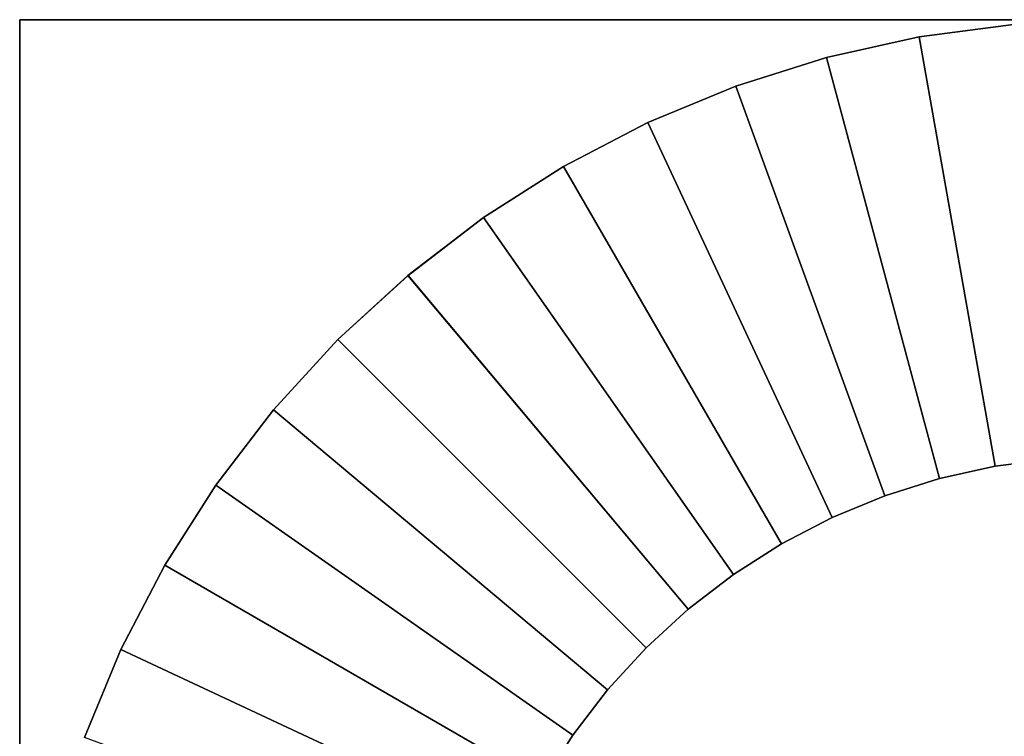
# Model space of a CAD drawing. Units: centimetres. Extents: x -1.5 to 31.5, y -12 to 6.
# Drawn here: x -1.5 to -1, y 5.7 to 6 of the extents above; entities that cross this region are included whole.
import ezdxf

# ---------------------------------------------------------------- set-up
doc = ezdxf.new("R2010")
doc.units = ezdxf.units.CM
doc.layers.get('0').update_dxf_attribs({"color": 93})

msp = doc.modelspace()

# ---------------------------------------------------------------- linework, layer by layer
at = {"color": 194}
for points, invisible_edges in [([(-1.5, 6, 0.19953), (31.3, 6, 0.19953), (31.33194, 5.99861, 0.19953)], 12), ([(-1.5, 6, 0.19953), (31.33194, 5.99861, 0.19953), (31.36111, 5.99445, 0.19953)], 13), ([(-1.5, 6, 0.19953), (31.36111, 5.99445, 0.19953), (31.3875, 5.9875, 0.19953)], 13), ([(-1.5, 6, 0.19953), (31.3875, 5.9875, 0.19953), (31.41111, 5.97778, 0.19953)], 13), ([(-1.5, 6, 0.19953), (31.41111, 5.97778, 0.19953), (31.43194, 5.96528, 0.19953)], 13), ([(-1.5, 6, 0.19953), (31.43194, 5.96528, 0.19953), (31.45, 5.95, 0.19953)], 13), ([(-1.5, 6, 0.19953), (31.45, 5.95, 0.19953), (31.46527, 5.93195, 0.19953)], 13), ([(-1.5, 6, 0.19953), (31.46527, 5.93195, 0.19953), (31.47777, 5.91111, 0.19953)], 13), ([(-1.5, 6, 0.19953), (31.47777, 5.91111, 0.19953), (31.4875, 5.8875, 0.19953)], 13), ([(-1.5, 6, 0.19953), (31.4875, 5.8875, 0.19953), (31.49444, 5.86111, 0.19953)], 13), ([(-1.5, 6, 0.19953), (31.49444, 5.86111, 0.19953), (31.49861, 5.83194, 0.19953)], 13), ([(-1.5, 6, 0.19953), (31.49861, 5.83194, 0.19953), (31.5, 5.8, 0.19953)], 13), ([(-1.5, -11.8, 0.19953), (-1.5, 6, 0.19953), (31.5, 5.8, 0.19953)], 14), ([(-1.3, -12, 0.39953), (31.3, 6, 0.39953), (-1.5, 6, 0.39953)], 13), ([(-1.33195, -11.99861, 0.39953), (-1.3, -12, 0.39953), (-1.5, 6, 0.39953)], 14), ([(-1.36111, -11.99444, 0.39953), (-1.33195, -11.99861, 0.39953), (-1.5, 6, 0.39953)], 14), ([(-1.3875, -11.9875, 0.39953), (-1.36111, -11.99444, 0.39953), (-1.5, 6, 0.39953)], 14), ([(-1.41111, -11.97778, 0.39953), (-1.3875, -11.9875, 0.39953), (-1.5, 6, 0.39953)], 14), ([(-1.43195, -11.96528, 0.39953), (-1.41111, -11.97778, 0.39953), (-1.5, 6, 0.39953)], 14), ([(-1.45, -11.95, 0.39953), (-1.43195, -11.96528, 0.39953), (-1.5, 6, 0.39953)], 14), ([(-1.46528, -11.93194, 0.39953), (-1.45, -11.95, 0.39953), (-1.5, 6, 0.39953)], 14), ([(-1.47778, -11.91111, 0.39953), (-1.46528, -11.93194, 0.39953), (-1.5, 6, 0.39953)], 14), ([(-1.4875, -11.8875, 0.39953), (-1.47778, -11.91111, 0.39953), (-1.5, 6, 0.39953)], 14), ([(-1.49445, -11.86111, 0.39953), (-1.4875, -11.8875, 0.39953), (-1.5, 6, 0.39953)], 14), ([(-1.49862, -11.83194, 0.39953), (-1.49445, -11.86111, 0.39953), (-1.5, 6, 0.39953)], 14), ([(-1.5, -11.8, 0.39953), (-1.49862, -11.83194, 0.39953), (-1.5, 6, 0.39953)], 2), ([(-1.5, 6, 0.39953), (31.3, 6, 0.39953), (31.3, 6, 0.19953)], 12), ([(31.3, 6, 0.19953), (-1.5, 6, 0.19953), (-1.5, 6, 0.39953)], 12), ([(-1.5, -11.8, 0.39953), (-1.5, 6, 0.39953), (-1.5, 6, 0.19953)], 12), ([(-1.5, 6, 0.19953), (-1.5, -11.8, 0.19953), (-1.5, -11.8, 0.39953)], 12), ([(-1.3, -12, 0.39953), (31.43194, -11.96528, 0.39953), (31.3, 6, 0.19953)], 13), ([(-1.3, -12, 0.39953), (31.3, 6, 0.19953), (31.46527, -11.93194, 0.39953)], 13), ([(-1.3, -12, 0.39953), (31.5, -11.8, 0.39953), (31.3, 6, 0.39953)], 15), ([(-1.02663, 5.79856, 70.4068), (-1.04407, 5.9978, 70.39954), (-1.08732, 5.9921, 70.39954)], 12), ([(-1.08731, 5.9921, 56.39954), (-1.08732, 5.9921, 70.39954), (-1.04407, 5.9978, 70.39954)], 12), ([(-1.04407, 5.9978, 70.39954), (-1.04407, 5.9978, 56.39954), (-1.08731, 5.9921, 56.39954)], 12), ([(-1.04407, 5.9978, 56.39954), (-1.04407, 5.9978, 42.39954), (-1.08731, 5.9921, 42.39954)], 12), ([(-1.08731, 5.9921, 42.39954), (-1.08731, 5.9921, 56.39954), (-1.04407, 5.9978, 56.39954)], 12), ([(-1.04407, 5.9978, 42.39954), (-1.04407, 5.9978, 28.39953), (-1.08731, 5.9921, 28.39953)], 12), ([(-1.08731, 5.9921, 28.39953), (-1.08731, 5.9921, 42.39954), (-1.04407, 5.9978, 42.39954)], 12), ([(-1.04407, 5.9978, 28.39953), (-1.04406, 5.9978, 14.39954), (-1.08731, 5.9921, 14.39954)], 12), ([(-1.08731, 5.9921, 14.39954), (-1.08731, 5.9921, 28.39953), (-1.04407, 5.9978, 28.39953)], 12), ([(-1.04406, 5.9978, 14.39954), (-1.04406, 5.9978, 0.39954), (-1.08731, 5.9921, 0.39954)], 12), ([(-1.08731, 5.9921, 0.39954), (-1.08731, 5.9921, 14.39954), (-1.04406, 5.9978, 14.39954)], 12), ([(-1.05257, 5.79514, 0.39954), (-1.08731, 5.9921, 0.39954), (-1.04406, 5.9978, 0.39954)], 12), ([(-1.04406, 5.9978, 0.39954), (-1.02662, 5.79856, 0.39954), (-1.05257, 5.79514, 0.39954)], 12), ([(-1.05257, 5.79514, 70.41649), (-1.08732, 5.9921, 70.39954), (-1.1299, 5.98266, 70.39954)], 12), ([(-1.08732, 5.9921, 70.39954), (-1.08731, 5.9921, 56.39954), (-1.1299, 5.98266, 56.39954)], 12), ([(-1.1299, 5.98266, 56.39954), (-1.1299, 5.98266, 70.39954), (-1.08732, 5.9921, 70.39954)], 12), ([(-1.08731, 5.9921, 56.39954), (-1.08731, 5.9921, 42.39954), (-1.1299, 5.98266, 42.39954)], 12), ([(-1.1299, 5.98266, 42.39954), (-1.1299, 5.98266, 56.39954), (-1.08731, 5.9921, 56.39954)], 12), ([(-1.08731, 5.9921, 42.39954), (-1.08731, 5.9921, 28.39953), (-1.1299, 5.98266, 28.39953)], 12), ([(-1.1299, 5.98266, 28.39953), (-1.1299, 5.98266, 42.39954), (-1.08731, 5.9921, 42.39954)], 12), ([(-1.08731, 5.9921, 28.39953), (-1.08731, 5.9921, 14.39954), (-1.1299, 5.98266, 14.39954)], 12), ([(-1.1299, 5.98266, 14.39954), (-1.1299, 5.98266, 28.39953), (-1.08731, 5.9921, 28.39953)], 12), ([(-1.12989, 5.98266, 0.39954), (-1.1299, 5.98266, 14.39954), (-1.08731, 5.9921, 14.39954)], 12), ([(-1.08731, 5.9921, 14.39954), (-1.08731, 5.9921, 0.39954), (-1.12989, 5.98266, 0.39954)], 12), ([(-1.07812, 5.78948, 0.39954), (-1.12989, 5.98266, 0.39954), (-1.08731, 5.9921, 0.39954)], 12), ([(-1.08732, 5.9921, 70.39954), (-1.05257, 5.79514, 70.41649), (-1.02663, 5.79856, 70.4068)], 12), ([(-1.08731, 5.9921, 0.39954), (-1.05257, 5.79514, 0.39954), (-1.07812, 5.78948, 0.39954)], 12), ([(-1.07812, 5.78948, 70.42667), (-1.1299, 5.98266, 70.39954), (-1.1715, 5.96954, 70.39954)], 12), ([(-1.1299, 5.98266, 70.39954), (-1.1299, 5.98266, 56.39954), (-1.1715, 5.96954, 56.39954)], 12), ([(-1.1715, 5.96954, 56.39954), (-1.1715, 5.96954, 70.39954), (-1.1299, 5.98266, 70.39954)], 12), ([(-1.1299, 5.98266, 56.39954), (-1.1299, 5.98266, 42.39954), (-1.1715, 5.96954, 42.39954)], 12), ([(-1.1715, 5.96954, 42.39954), (-1.1715, 5.96954, 56.39954), (-1.1299, 5.98266, 56.39954)], 12), ([(-1.1299, 5.98266, 42.39954), (-1.1299, 5.98266, 28.39953), (-1.1715, 5.96954, 28.39953)], 12), ([(-1.1715, 5.96954, 28.39953), (-1.1715, 5.96954, 42.39954), (-1.1299, 5.98266, 42.39954)], 12), ([(-1.17149, 5.96954, 14.39954), (-1.1715, 5.96954, 28.39953), (-1.1299, 5.98266, 28.39953)], 12), ([(-1.1299, 5.98266, 28.39953), (-1.1299, 5.98266, 14.39954), (-1.17149, 5.96954, 14.39954)], 12), ([(-1.1299, 5.98266, 14.39954), (-1.12989, 5.98266, 0.39954), (-1.17149, 5.96954, 0.39954)], 12), ([(-1.17149, 5.96954, 0.39954), (-1.17149, 5.96954, 14.39954), (-1.1299, 5.98266, 14.39954)], 12), ([(-1.10308, 5.78161, 0.39954), (-1.17149, 5.96954, 0.39954), (-1.12989, 5.98266, 0.39954)], 12), ([(-1.1299, 5.98266, 70.39954), (-1.07812, 5.78948, 70.42667), (-1.05257, 5.79514, 70.41649)], 12), ([(-1.12989, 5.98266, 0.39954), (-1.07812, 5.78948, 0.39954), (-1.10308, 5.78161, 0.39954)], 12), ([(-1.10308, 5.78161, 70.43757), (-1.1715, 5.96954, 70.39954), (-1.2118, 5.95284, 70.39954)], 12), ([(-1.1715, 5.96954, 70.39954), (-1.1715, 5.96954, 56.39954), (-1.2118, 5.95284, 56.39954)], 12), ([(-1.2118, 5.95284, 56.39954), (-1.2118, 5.95284, 70.39954), (-1.1715, 5.96954, 70.39954)], 12), ([(-1.1715, 5.96954, 56.39954), (-1.1715, 5.96954, 42.39954), (-1.2118, 5.95284, 42.39954)], 12), ([(-1.2118, 5.95284, 42.39954), (-1.2118, 5.95284, 56.39954), (-1.1715, 5.96954, 56.39954)], 12), ([(-1.21179, 5.95284, 28.39953), (-1.2118, 5.95284, 42.39954), (-1.1715, 5.96954, 42.39954)], 12), ([(-1.1715, 5.96954, 42.39954), (-1.1715, 5.96954, 28.39953), (-1.21179, 5.95284, 28.39953)], 12), ([(-1.1715, 5.96954, 28.39953), (-1.17149, 5.96954, 14.39954), (-1.21179, 5.95284, 14.39954)], 12), ([(-1.21179, 5.95284, 14.39954), (-1.21179, 5.95284, 28.39953), (-1.1715, 5.96954, 28.39953)], 12), ([(-1.17149, 5.96954, 14.39954), (-1.17149, 5.96954, 0.39954), (-1.21179, 5.95284, 0.39954)], 12), ([(-1.21179, 5.95284, 0.39954), (-1.21179, 5.95284, 14.39954), (-1.17149, 5.96954, 14.39954)], 12), ([(-1.12726, 5.77159, 0.39954), (-1.21179, 5.95284, 0.39954), (-1.17149, 5.96954, 0.39954)], 12), ([(-1.1715, 5.96954, 70.39954), (-1.10308, 5.78161, 70.43757), (-1.07812, 5.78948, 70.42667)], 12), ([(-1.17149, 5.96954, 0.39954), (-1.10308, 5.78161, 0.39954), (-1.12726, 5.77159, 0.39954)], 12), ([(-1.12726, 5.77159, 70.4495), (-1.2118, 5.95284, 70.39954), (-1.25049, 5.9327, 70.39954)], 12), ([(-1.2118, 5.95284, 70.39954), (-1.2118, 5.95284, 56.39954), (-1.25049, 5.9327, 56.39954)], 12), ([(-1.25049, 5.9327, 56.39954), (-1.25049, 5.9327, 70.39954), (-1.2118, 5.95284, 70.39954)], 12), ([(-1.25048, 5.9327, 42.39954), (-1.25049, 5.9327, 56.39954), (-1.2118, 5.95284, 56.39954)], 12), ([(-1.2118, 5.95284, 56.39954), (-1.2118, 5.95284, 42.39954), (-1.25048, 5.9327, 42.39954)], 12), ([(-1.2118, 5.95284, 42.39954), (-1.21179, 5.95284, 28.39953), (-1.25048, 5.9327, 28.39953)], 12), ([(-1.25048, 5.9327, 28.39953), (-1.25048, 5.9327, 42.39954), (-1.2118, 5.95284, 42.39954)], 12), ([(-1.21179, 5.95284, 28.39953), (-1.21179, 5.95284, 14.39954), (-1.25048, 5.9327, 14.39954)], 12), ([(-1.25048, 5.9327, 14.39954), (-1.25048, 5.9327, 28.39953), (-1.21179, 5.95284, 28.39953)], 12), ([(-1.21179, 5.95284, 14.39954), (-1.21179, 5.95284, 0.39954), (-1.25048, 5.9327, 0.39954)], 12), ([(-1.25048, 5.9327, 0.39954), (-1.25048, 5.9327, 14.39954), (-1.21179, 5.95284, 14.39954)], 12), ([(-1.15047, 5.7595, 0.39954), (-1.25048, 5.9327, 0.39954), (-1.21179, 5.95284, 0.39954)], 12), ([(-1.2118, 5.95284, 70.39954), (-1.12726, 5.77159, 70.4495), (-1.10308, 5.78161, 70.43757)], 12), ([(-1.21179, 5.95284, 0.39954), (-1.12726, 5.77159, 0.39954), (-1.15047, 5.7595, 0.39954)], 12), ([(-1.15048, 5.7595, 70.4628), (-1.25049, 5.9327, 70.39954), (-1.28727, 5.90926, 70.40461)], 12), ([(-1.25049, 5.9327, 70.39954), (-1.25049, 5.9327, 56.39954), (-1.28727, 5.90926, 56.39954)], 12), ([(-1.28727, 5.90926, 56.39954), (-1.28727, 5.90926, 70.40461), (-1.25049, 5.9327, 70.39954)], 12), ([(-1.25049, 5.9327, 56.39954), (-1.25048, 5.9327, 42.39954), (-1.28727, 5.90926, 42.39954)], 12), ([(-1.28727, 5.90926, 42.39954), (-1.28727, 5.90926, 56.39954), (-1.25049, 5.9327, 56.39954)], 12), ([(-1.25048, 5.9327, 42.39954), (-1.25048, 5.9327, 28.39953), (-1.28727, 5.90926, 28.39953)], 12), ([(-1.28727, 5.90926, 28.39953), (-1.28727, 5.90926, 42.39954), (-1.25048, 5.9327, 42.39954)], 12), ([(-1.25048, 5.9327, 28.39953), (-1.25048, 5.9327, 14.39954), (-1.28727, 5.90926, 14.39954)], 12), ([(-1.28727, 5.90926, 14.39954), (-1.28727, 5.90926, 28.39953), (-1.25048, 5.9327, 28.39953)], 12), ([(-1.25048, 5.9327, 14.39954), (-1.25048, 5.9327, 0.39954), (-1.28727, 5.90926, 0.39954)], 12), ([(-1.28727, 5.90926, 0.39954), (-1.28727, 5.90926, 14.39954), (-1.25048, 5.9327, 14.39954)], 12), ([(-1.17254, 5.74544, 0.39954), (-1.28727, 5.90926, 0.39954), (-1.25048, 5.9327, 0.39954)], 12), ([(-1.25049, 5.9327, 70.39954), (-1.15048, 5.7595, 70.4628), (-1.12726, 5.77159, 70.4495)], 12), ([(-1.25048, 5.9327, 0.39954), (-1.15047, 5.7595, 0.39954), (-1.17254, 5.74544, 0.39954)], 12), ([(-1.17255, 5.74544, 70.47786), (-1.28727, 5.90926, 70.40461), (-1.32188, 5.88271, 70.4175)], 12), ([(-1.28727, 5.90926, 70.40461), (-1.28727, 5.90926, 56.39954), (-1.32188, 5.88271, 56.39954)], 12), ([(-1.32188, 5.88271, 56.39954), (-1.32188, 5.88271, 70.4175), (-1.28727, 5.90926, 70.40461)], 12), ([(-1.28727, 5.90926, 56.39954), (-1.28727, 5.90926, 42.39954), (-1.32188, 5.88271, 42.39954)], 12), ([(-1.32188, 5.88271, 42.39954), (-1.32188, 5.88271, 56.39954), (-1.28727, 5.90926, 56.39954)], 12), ([(-1.32187, 5.88271, 28.39953), (-1.32188, 5.88271, 42.39954), (-1.28727, 5.90926, 42.39954)], 12), ([(-1.28727, 5.90926, 42.39954), (-1.28727, 5.90926, 28.39953), (-1.32187, 5.88271, 28.39953)], 12), ([(-1.28727, 5.90926, 28.39953), (-1.28727, 5.90926, 14.39954), (-1.32187, 5.88271, 14.39954)], 12), ([(-1.32187, 5.88271, 14.39954), (-1.32187, 5.88271, 28.39953), (-1.28727, 5.90926, 28.39953)], 12), ([(-1.28727, 5.90926, 14.39954), (-1.28727, 5.90926, 0.39954), (-1.32187, 5.88271, 0.39954)], 12), ([(-1.32187, 5.88271, 0.39954), (-1.32187, 5.88271, 14.39954), (-1.28727, 5.90926, 14.39954)], 12), ([(-1.1933, 5.72951, 0.39954), (-1.32187, 5.88271, 0.39954), (-1.28727, 5.90926, 0.39954)], 12), ([(-1.28727, 5.90926, 70.40461), (-1.17255, 5.74544, 70.47786), (-1.15048, 5.7595, 70.4628)], 12), ([(-1.28727, 5.90926, 0.39954), (-1.17254, 5.74544, 0.39954), (-1.1933, 5.72951, 0.39954)], 12), ([(-1.19331, 5.72951, 70.49511), (-1.32188, 5.88271, 70.4175), (-1.35404, 5.85324, 70.43056)], 12), ([(-1.35403, 5.85324, 56.39954), (-1.35404, 5.85324, 70.43056), (-1.32188, 5.88271, 70.4175)], 12), ([(-1.32188, 5.88271, 70.4175), (-1.32188, 5.88271, 56.39954), (-1.35403, 5.85324, 56.39954)], 12), ([(-1.32188, 5.88271, 56.39954), (-1.32188, 5.88271, 42.39954), (-1.35403, 5.85324, 42.39954)], 12), ([(-1.35403, 5.85324, 42.39954), (-1.35403, 5.85324, 56.39954), (-1.32188, 5.88271, 56.39954)], 12), ([(-1.32188, 5.88271, 42.39954), (-1.32187, 5.88271, 28.39953), (-1.35403, 5.85324, 28.39953)], 12), ([(-1.35403, 5.85324, 28.39953), (-1.35403, 5.85324, 42.39954), (-1.32188, 5.88271, 42.39954)], 12), ([(-1.32187, 5.88271, 28.39953), (-1.32187, 5.88271, 14.39954), (-1.35403, 5.85324, 14.39954)], 12), ([(-1.35403, 5.85324, 14.39954), (-1.35403, 5.85324, 28.39953), (-1.32187, 5.88271, 28.39953)], 12), ([(-1.32187, 5.88271, 14.39954), (-1.32187, 5.88271, 0.39954), (-1.35403, 5.85324, 0.39954)], 12), ([(-1.35403, 5.85324, 0.39954), (-1.35403, 5.85324, 14.39954), (-1.32187, 5.88271, 14.39954)], 12), ([(-1.2126, 5.71182, 0.39954), (-1.35403, 5.85324, 0.39954), (-1.32187, 5.88271, 0.39954)], 12), ([(-1.32188, 5.88271, 70.4175), (-1.19331, 5.72951, 70.49511), (-1.17255, 5.74544, 70.47786)], 12), ([(-1.32187, 5.88271, 0.39954), (-1.1933, 5.72951, 0.39954), (-1.2126, 5.71182, 0.39954)], 12), ([(-1.21261, 5.71182, 70.51501), (-1.35404, 5.85324, 70.43056), (-1.3835, 5.82107, 70.44415)], 12), ([(-1.35404, 5.85324, 70.43056), (-1.35403, 5.85324, 56.39954), (-1.3835, 5.82107, 56.39954)], 12), ([(-1.3835, 5.82107, 56.39954), (-1.3835, 5.82107, 70.44415), (-1.35404, 5.85324, 70.43056)], 12), ([(-1.35403, 5.85324, 56.39954), (-1.35403, 5.85324, 42.39954), (-1.3835, 5.82107, 42.39954)], 12), ([(-1.3835, 5.82107, 42.39954), (-1.3835, 5.82107, 56.39954), (-1.35403, 5.85324, 56.39954)], 12), ([(-1.35403, 5.85324, 42.39954), (-1.35403, 5.85324, 28.39953), (-1.3835, 5.82107, 28.39953)], 12), ([(-1.3835, 5.82107, 28.39953), (-1.3835, 5.82107, 42.39954), (-1.35403, 5.85324, 42.39954)], 12), ([(-1.35403, 5.85324, 28.39953), (-1.35403, 5.85324, 14.39954), (-1.3835, 5.82107, 14.39954)], 12), ([(-1.3835, 5.82107, 14.39954), (-1.3835, 5.82107, 28.39953), (-1.35403, 5.85324, 28.39953)], 12), ([(-1.35403, 5.85324, 14.39954), (-1.35403, 5.85324, 0.39954), (-1.3835, 5.82107, 0.39954)], 12), ([(-1.3835, 5.82107, 0.39954), (-1.3835, 5.82107, 14.39954), (-1.35403, 5.85324, 14.39954)], 12), ([(-1.23028, 5.69253, 0.39954), (-1.3835, 5.82107, 0.39954), (-1.35403, 5.85324, 0.39954)], 12), ([(-1.35404, 5.85324, 70.43056), (-1.21261, 5.71182, 70.51501), (-1.19331, 5.72951, 70.49511)], 12), ([(-1.35403, 5.85324, 0.39954), (-1.2126, 5.71182, 0.39954), (-1.23028, 5.69253, 0.39954)], 12), ([(-1.23029, 5.69253, 70.53805), (-1.3835, 5.82107, 70.44415), (-1.41005, 5.78647, 70.46236)], 12), ([(-1.3835, 5.82107, 70.44415), (-1.3835, 5.82107, 56.39954), (-1.41005, 5.78647, 56.39954)], 12), ([(-1.41005, 5.78647, 56.39954), (-1.41005, 5.78647, 70.46236), (-1.3835, 5.82107, 70.44415)], 12), ([(-1.3835, 5.82107, 56.39954), (-1.3835, 5.82107, 42.39954), (-1.41005, 5.78647, 42.39954)], 12), ([(-1.41005, 5.78647, 42.39954), (-1.41005, 5.78647, 56.39954), (-1.3835, 5.82107, 56.39954)], 12), ([(-1.3835, 5.82107, 42.39954), (-1.3835, 5.82107, 28.39953), (-1.41005, 5.78647, 28.39953)], 12), ([(-1.41005, 5.78647, 28.39953), (-1.41005, 5.78647, 42.39954), (-1.3835, 5.82107, 42.39954)], 12), ([(-1.3835, 5.82107, 28.39953), (-1.3835, 5.82107, 14.39954), (-1.41005, 5.78647, 14.39954)], 12), ([(-1.41005, 5.78647, 14.39954), (-1.41005, 5.78647, 28.39953), (-1.3835, 5.82107, 28.39953)], 12), ([(-1.3835, 5.82107, 14.39954), (-1.3835, 5.82107, 0.39954), (-1.41005, 5.78647, 0.39954)], 12), ([(-1.41005, 5.78647, 0.39954), (-1.41005, 5.78647, 14.39954), (-1.3835, 5.82107, 14.39954)], 12), ([(-1.24621, 5.67176, 0.39954), (-1.41005, 5.78647, 0.39954), (-1.3835, 5.82107, 0.39954)], 12), ([(-1.3835, 5.82107, 70.44415), (-1.23029, 5.69253, 70.53805), (-1.21261, 5.71182, 70.51501)], 12), ([(-1.3835, 5.82107, 0.39954), (-1.23028, 5.69253, 0.39954), (-1.24621, 5.67176, 0.39954)], 12), ([(-1.5, -11.8, 0.19953), (31.5, 5.8, 0.19953), (31.3, -12, 0.19953)], 15), ([(-1.05257, 5.79514, 0.39954), (-1.05257, 5.79514, 14.39954), (-1.07812, 5.78948, 14.39954)], 12), ([(-1.07812, 5.78948, 14.39954), (-1.07812, 5.78948, 0.39954), (-1.05257, 5.79514, 0.39954)], 12), ([(-1.05257, 5.79514, 14.39954), (-1.05257, 5.79514, 28.39954), (-1.07812, 5.78948, 28.39954)], 12), ([(-1.07812, 5.78948, 28.39954), (-1.07812, 5.78948, 14.39954), (-1.05257, 5.79514, 14.39954)], 12), ([(-1.05257, 5.79514, 28.39954), (-1.05257, 5.79514, 42.39954), (-1.07812, 5.78948, 42.39954)], 12), ([(-1.07812, 5.78948, 42.39954), (-1.07812, 5.78948, 28.39954), (-1.05257, 5.79514, 28.39954)], 12), ([(-1.05257, 5.79514, 42.39954), (-1.05257, 5.79514, 56.39954), (-1.07812, 5.78948, 56.39954)], 12), ([(-1.07812, 5.78948, 56.39954), (-1.07812, 5.78948, 42.39954), (-1.05257, 5.79514, 42.39954)], 12), ([(-1.05257, 5.79514, 56.39954), (-1.05257, 5.79514, 70.41649), (-1.07812, 5.78948, 70.42667)], 12), ([(-1.07812, 5.78948, 70.42667), (-1.07812, 5.78948, 56.39954), (-1.05257, 5.79514, 56.39954)], 12), ([(-1.02662, 5.79856, 0.39954), (-1.02662, 5.79856, 14.39954), (-1.05257, 5.79514, 14.39954)], 12), ([(-1.05257, 5.79514, 14.39954), (-1.05257, 5.79514, 0.39954), (-1.02662, 5.79856, 0.39954)], 12), ([(-1.02662, 5.79856, 14.39954), (-1.02662, 5.79856, 28.39954), (-1.05257, 5.79514, 28.39954)], 12), ([(-1.05257, 5.79514, 28.39954), (-1.05257, 5.79514, 14.39954), (-1.02662, 5.79856, 14.39954)], 12), ([(-1.02662, 5.79856, 28.39954), (-1.02662, 5.79856, 42.39954), (-1.05257, 5.79514, 42.39954)], 12), ([(-1.05257, 5.79514, 42.39954), (-1.05257, 5.79514, 28.39954), (-1.02662, 5.79856, 28.39954)], 12), ([(-1.02662, 5.79856, 42.39954), (-1.02662, 5.79856, 56.39954), (-1.05257, 5.79514, 56.39954)], 12), ([(-1.05257, 5.79514, 56.39954), (-1.05257, 5.79514, 42.39954), (-1.02662, 5.79856, 42.39954)], 12), ([(-1.02662, 5.79856, 56.39954), (-1.02663, 5.79856, 70.4068), (-1.05257, 5.79514, 70.41649)], 12), ([(-1.05257, 5.79514, 70.41649), (-1.05257, 5.79514, 56.39954), (-1.02662, 5.79856, 56.39954)], 12), ([(-1.24622, 5.67176, 70.56477), (-1.41005, 5.78647, 70.46236), (-1.43349, 5.74968, 70.49107)], 12), ([(-1.41005, 5.78647, 70.46236), (-1.41005, 5.78647, 56.39954), (-1.43349, 5.74968, 56.39954)], 12), ([(-1.43349, 5.74968, 56.39954), (-1.43349, 5.74968, 70.49107), (-1.41005, 5.78647, 70.46236)], 12), ([(-1.41005, 5.78647, 56.39954), (-1.41005, 5.78647, 42.39954), (-1.43349, 5.74968, 42.39954)], 12), ([(-1.43349, 5.74968, 42.39954), (-1.43349, 5.74968, 56.39954), (-1.41005, 5.78647, 56.39954)], 12), ([(-1.43348, 5.74968, 28.39953), (-1.43349, 5.74968, 42.39954), (-1.41005, 5.78647, 42.39954)], 12), ([(-1.41005, 5.78647, 42.39954), (-1.41005, 5.78647, 28.39953), (-1.43348, 5.74968, 28.39953)], 12), ([(-1.41005, 5.78647, 28.39953), (-1.41005, 5.78647, 14.39954), (-1.43348, 5.74968, 14.39954)], 12), ([(-1.43348, 5.74968, 14.39954), (-1.43348, 5.74968, 28.39953), (-1.41005, 5.78647, 28.39953)], 12), ([(-1.41005, 5.78647, 14.39954), (-1.41005, 5.78647, 0.39954), (-1.43348, 5.74968, 0.39954)], 12), ([(-1.43348, 5.74968, 0.39954), (-1.43348, 5.74968, 14.39954), (-1.41005, 5.78647, 14.39954)], 12), ([(-1.26027, 5.64969, 0.39954), (-1.43348, 5.74968, 0.39954), (-1.41005, 5.78647, 0.39954)], 12), ([(-1.41005, 5.78647, 70.46236), (-1.24622, 5.67176, 70.56477), (-1.23029, 5.69253, 70.53805)], 12), ([(-1.41005, 5.78647, 0.39954), (-1.24621, 5.67176, 0.39954), (-1.26027, 5.64969, 0.39954)], 12), ([(-1.07812, 5.78948, 0.39954), (-1.07812, 5.78948, 14.39954), (-1.10308, 5.78161, 14.39954)], 12), ([(-1.10308, 5.78161, 14.39954), (-1.10308, 5.78161, 0.39954), (-1.07812, 5.78948, 0.39954)], 12), ([(-1.07812, 5.78948, 14.39954), (-1.07812, 5.78948, 28.39954), (-1.10308, 5.78161, 28.39954)], 12), ([(-1.10308, 5.78161, 28.39954), (-1.10308, 5.78161, 14.39954), (-1.07812, 5.78948, 14.39954)], 12), ([(-1.07812, 5.78948, 28.39954), (-1.07812, 5.78948, 42.39954), (-1.10308, 5.78161, 42.39954)], 12), ([(-1.10308, 5.78161, 42.39954), (-1.10308, 5.78161, 28.39954), (-1.07812, 5.78948, 28.39954)], 12), ([(-1.07812, 5.78948, 42.39954), (-1.07812, 5.78948, 56.39954), (-1.10308, 5.78161, 56.39954)], 12), ([(-1.10308, 5.78161, 56.39954), (-1.10308, 5.78161, 42.39954), (-1.07812, 5.78948, 42.39954)], 12), ([(-1.07812, 5.78948, 56.39954), (-1.07812, 5.78948, 70.42667), (-1.10308, 5.78161, 70.43757)], 12), ([(-1.10308, 5.78161, 70.43757), (-1.10308, 5.78161, 56.39954), (-1.07812, 5.78948, 56.39954)], 12), ([(-1.10308, 5.78161, 0.39954), (-1.10308, 5.78161, 14.39954), (-1.12726, 5.77159, 14.39954)], 12), ([(-1.12726, 5.77159, 14.39954), (-1.12726, 5.77159, 0.39954), (-1.10308, 5.78161, 0.39954)], 12), ([(-1.10308, 5.78161, 14.39954), (-1.10308, 5.78161, 28.39954), (-1.12726, 5.77159, 28.39954)], 12), ([(-1.12726, 5.77159, 28.39954), (-1.12726, 5.77159, 14.39954), (-1.10308, 5.78161, 14.39954)], 12), ([(-1.10308, 5.78161, 28.39954), (-1.10308, 5.78161, 42.39954), (-1.12726, 5.77159, 42.39954)], 12), ([(-1.12726, 5.77159, 42.39954), (-1.12726, 5.77159, 28.39954), (-1.10308, 5.78161, 28.39954)], 12), ([(-1.10308, 5.78161, 42.39954), (-1.10308, 5.78161, 56.39954), (-1.12726, 5.77159, 56.39954)], 12), ([(-1.12726, 5.77159, 56.39954), (-1.12726, 5.77159, 42.39954), (-1.10308, 5.78161, 42.39954)], 12), ([(-1.10308, 5.78161, 56.39954), (-1.10308, 5.78161, 70.43757), (-1.12726, 5.77159, 70.4495)], 12), ([(-1.12726, 5.77159, 70.4495), (-1.12726, 5.77159, 56.39954), (-1.10308, 5.78161, 56.39954)], 12), ([(-1.12726, 5.77159, 42.39954), (-1.12726, 5.77159, 56.39954), (-1.15048, 5.7595, 56.39954)], 12), ([(-1.15048, 5.7595, 56.39954), (-1.15047, 5.7595, 42.39954), (-1.12726, 5.77159, 42.39954)], 12), ([(-1.12726, 5.77159, 56.39954), (-1.12726, 5.77159, 70.4495), (-1.15048, 5.7595, 70.4628)], 12), ([(-1.15048, 5.7595, 70.4628), (-1.15048, 5.7595, 56.39954), (-1.12726, 5.77159, 56.39954)], 12), ([(-1.12726, 5.77159, 0.39954), (-1.12726, 5.77159, 14.39954), (-1.15047, 5.7595, 14.39954)], 12), ([(-1.15047, 5.7595, 14.39954), (-1.15047, 5.7595, 0.39954), (-1.12726, 5.77159, 0.39954)], 12), ([(-1.12726, 5.77159, 14.39954), (-1.12726, 5.77159, 28.39954), (-1.15047, 5.7595, 28.39954)], 12), ([(-1.15047, 5.7595, 28.39954), (-1.15047, 5.7595, 14.39954), (-1.12726, 5.77159, 14.39954)], 12), ([(-1.12726, 5.77159, 28.39954), (-1.12726, 5.77159, 42.39954), (-1.15047, 5.7595, 42.39954)], 12), ([(-1.15047, 5.7595, 42.39954), (-1.15047, 5.7595, 28.39954), (-1.12726, 5.77159, 28.39954)], 12), ([(-1.15047, 5.7595, 28.39954), (-1.15047, 5.7595, 42.39954), (-1.17255, 5.74544, 42.39954)], 12), ([(-1.17255, 5.74544, 42.39954), (-1.17254, 5.74544, 28.39954), (-1.15047, 5.7595, 28.39954)], 12), ([(-1.15047, 5.7595, 42.39954), (-1.15048, 5.7595, 56.39954), (-1.17255, 5.74544, 56.39954)], 12), ([(-1.17255, 5.74544, 56.39954), (-1.17255, 5.74544, 42.39954), (-1.15047, 5.7595, 42.39954)], 12), ([(-1.15048, 5.7595, 56.39954), (-1.15048, 5.7595, 70.4628), (-1.17255, 5.74544, 70.47786)], 12), ([(-1.17255, 5.74544, 70.47786), (-1.17255, 5.74544, 56.39954), (-1.15048, 5.7595, 56.39954)], 12), ([(-1.15047, 5.7595, 0.39954), (-1.15047, 5.7595, 14.39954), (-1.17254, 5.74544, 14.39954)], 12), ([(-1.17254, 5.74544, 14.39954), (-1.17254, 5.74544, 0.39954), (-1.15047, 5.7595, 0.39954)], 12), ([(-1.15047, 5.7595, 14.39954), (-1.15047, 5.7595, 28.39954), (-1.17254, 5.74544, 28.39954)], 12), ([(-1.17254, 5.74544, 28.39954), (-1.17254, 5.74544, 14.39954), (-1.15047, 5.7595, 14.39954)], 12), ([(-1.26028, 5.64969, 70.59568), (-1.43349, 5.74968, 70.49107), (-1.45363, 5.71098, 70.52707)], 12), ([(-1.43349, 5.74968, 70.49107), (-1.43349, 5.74968, 56.39954), (-1.45363, 5.71098, 56.39954)], 12), ([(-1.45363, 5.71098, 56.39954), (-1.45363, 5.71098, 70.52707), (-1.43349, 5.74968, 70.49107)], 12), ([(-1.45362, 5.71098, 42.39954), (-1.45363, 5.71098, 56.39954), (-1.43349, 5.74968, 56.39954)], 12), ([(-1.43349, 5.74968, 56.39954), (-1.43349, 5.74968, 42.39954), (-1.45362, 5.71098, 42.39954)], 12), ([(-1.43349, 5.74968, 42.39954), (-1.43348, 5.74968, 28.39953), (-1.45362, 5.71098, 28.39953)], 12), ([(-1.45362, 5.71098, 28.39953), (-1.45362, 5.71098, 42.39954), (-1.43349, 5.74968, 42.39954)], 12), ([(-1.43348, 5.74968, 28.39953), (-1.43348, 5.74968, 14.39954), (-1.45362, 5.71098, 14.39954)], 12), ([(-1.45362, 5.71098, 14.39954), (-1.45362, 5.71098, 28.39953), (-1.43348, 5.74968, 28.39953)], 12), ([(-1.43348, 5.74968, 14.39954), (-1.43348, 5.74968, 0.39954), (-1.45362, 5.71098, 0.39954)], 12), ([(-1.45362, 5.71098, 0.39954), (-1.45362, 5.71098, 14.39954), (-1.43348, 5.74968, 14.39954)], 12), ([(-1.27235, 5.62647, 0.39954), (-1.45362, 5.71098, 0.39954), (-1.43348, 5.74968, 0.39954)], 12), ([(-1.43349, 5.74968, 70.49107), (-1.26028, 5.64969, 70.59568), (-1.24622, 5.67176, 70.56477)], 12), ([(-1.43348, 5.74968, 0.39954), (-1.26027, 5.64969, 0.39954), (-1.27235, 5.62647, 0.39954)], 12), ([(-1.17254, 5.74544, 0.39954), (-1.17254, 5.74544, 14.39954), (-1.19331, 5.72951, 14.39954)], 12), ([(-1.19331, 5.72951, 14.39954), (-1.1933, 5.72951, 0.39954), (-1.17254, 5.74544, 0.39954)], 12), ([(-1.17254, 5.74544, 14.39954), (-1.17254, 5.74544, 28.39954), (-1.19331, 5.72951, 28.39954)], 12), ([(-1.19331, 5.72951, 28.39954), (-1.19331, 5.72951, 14.39954), (-1.17254, 5.74544, 14.39954)], 12), ([(-1.17254, 5.74544, 28.39954), (-1.17255, 5.74544, 42.39954), (-1.19331, 5.72951, 42.39954)], 12), ([(-1.19331, 5.72951, 42.39954), (-1.19331, 5.72951, 28.39954), (-1.17254, 5.74544, 28.39954)], 12), ([(-1.17255, 5.74544, 42.39954), (-1.17255, 5.74544, 56.39954), (-1.19331, 5.72951, 56.39954)], 12), ([(-1.19331, 5.72951, 56.39954), (-1.19331, 5.72951, 42.39954), (-1.17255, 5.74544, 42.39954)], 12), ([(-1.17255, 5.74544, 56.39954), (-1.17255, 5.74544, 70.47786), (-1.19331, 5.72951, 70.49511)], 12), ([(-1.19331, 5.72951, 70.49511), (-1.19331, 5.72951, 56.39954), (-1.17255, 5.74544, 56.39954)], 12), ([(-1.19331, 5.72951, 56.39954), (-1.19331, 5.72951, 70.49511), (-1.21261, 5.71182, 70.51501)], 12), ([(-1.21261, 5.71182, 70.51501), (-1.2126, 5.71182, 56.39954), (-1.19331, 5.72951, 56.39954)], 12), ([(-1.1933, 5.72951, 0.39954), (-1.19331, 5.72951, 14.39954), (-1.2126, 5.71182, 14.39954)], 12), ([(-1.2126, 5.71182, 14.39954), (-1.2126, 5.71182, 0.39954), (-1.1933, 5.72951, 0.39954)], 12), ([(-1.19331, 5.72951, 14.39954), (-1.19331, 5.72951, 28.39954), (-1.2126, 5.71182, 28.39954)], 12), ([(-1.2126, 5.71182, 28.39954), (-1.2126, 5.71182, 14.39954), (-1.19331, 5.72951, 14.39954)], 12), ([(-1.19331, 5.72951, 28.39954), (-1.19331, 5.72951, 42.39954), (-1.2126, 5.71182, 42.39954)], 12), ([(-1.2126, 5.71182, 42.39954), (-1.2126, 5.71182, 28.39954), (-1.19331, 5.72951, 28.39954)], 12), ([(-1.19331, 5.72951, 42.39954), (-1.19331, 5.72951, 56.39954), (-1.2126, 5.71182, 56.39954)], 12), ([(-1.2126, 5.71182, 56.39954), (-1.2126, 5.71182, 42.39954), (-1.19331, 5.72951, 42.39954)], 12), ([(-1.27236, 5.62647, 70.63136), (-1.45363, 5.71098, 70.52707), (-1.47032, 5.67068, 70.5727)], 12), ([(-1.45363, 5.71098, 70.52707), (-1.45363, 5.71098, 56.39954), (-1.47032, 5.67068, 56.39954)], 12), ([(-1.47032, 5.67068, 56.39954), (-1.47032, 5.67068, 70.5727), (-1.45363, 5.71098, 70.52707)], 12), ([(-1.47031, 5.67068, 42.39954), (-1.47032, 5.67068, 56.39954), (-1.45363, 5.71098, 56.39954)], 12), ([(-1.45363, 5.71098, 56.39954), (-1.45362, 5.71098, 42.39954), (-1.47031, 5.67068, 42.39954)], 12), ([(-1.45362, 5.71098, 42.39954), (-1.45362, 5.71098, 28.39953), (-1.47031, 5.67068, 28.39953)], 12), ([(-1.47031, 5.67068, 28.39953), (-1.47031, 5.67068, 42.39954), (-1.45362, 5.71098, 42.39954)], 12), ([(-1.45362, 5.71098, 28.39953), (-1.45362, 5.71098, 14.39954), (-1.47031, 5.67068, 14.39954)], 12), ([(-1.47031, 5.67068, 14.39954), (-1.47031, 5.67068, 28.39953), (-1.45362, 5.71098, 28.39953)], 12), ([(-1.45362, 5.71098, 14.39954), (-1.45362, 5.71098, 0.39954), (-1.47031, 5.67068, 0.39954)], 12), ([(-1.47031, 5.67068, 0.39954), (-1.47031, 5.67068, 14.39954), (-1.45362, 5.71098, 14.39954)], 12), ([(-1.28237, 5.60229, 0.39954), (-1.47031, 5.67068, 0.39954), (-1.45362, 5.71098, 0.39954)], 12), ([(-1.45363, 5.71098, 70.52707), (-1.27236, 5.62647, 70.63136), (-1.26028, 5.64969, 70.59568)], 12), ([(-1.45362, 5.71098, 0.39954), (-1.27235, 5.62647, 0.39954), (-1.28237, 5.60229, 0.39954)], 12), ([(-1.2126, 5.71182, 56.39954), (-1.21261, 5.71182, 70.51501), (-1.23029, 5.69253, 70.53805)], 12), ([(-1.23029, 5.69253, 70.53805), (-1.23028, 5.69253, 56.39954), (-1.2126, 5.71182, 56.39954)], 12), ([(-1.2126, 5.71182, 0.39954), (-1.2126, 5.71182, 14.39954), (-1.23028, 5.69253, 14.39954)], 12), ([(-1.23028, 5.69253, 14.39954), (-1.23028, 5.69253, 0.39954), (-1.2126, 5.71182, 0.39954)], 12), ([(-1.2126, 5.71182, 14.39954), (-1.2126, 5.71182, 28.39954), (-1.23028, 5.69253, 28.39954)], 12), ([(-1.23028, 5.69253, 28.39954), (-1.23028, 5.69253, 14.39954), (-1.2126, 5.71182, 14.39954)], 12), ([(-1.2126, 5.71182, 28.39954), (-1.2126, 5.71182, 42.39954), (-1.23028, 5.69253, 42.39954)], 12), ([(-1.23028, 5.69253, 42.39954), (-1.23028, 5.69253, 28.39954), (-1.2126, 5.71182, 28.39954)], 12), ([(-1.2126, 5.71182, 42.39954), (-1.2126, 5.71182, 56.39954), (-1.23028, 5.69253, 56.39954)], 12), ([(-1.23028, 5.69253, 56.39954), (-1.23028, 5.69253, 42.39954), (-1.2126, 5.71182, 42.39954)], 12), ([(-1.23028, 5.69253, 42.39954), (-1.23028, 5.69253, 56.39954), (-1.24622, 5.67176, 56.39954)], 12), ([(-1.24622, 5.67176, 56.39954), (-1.24621, 5.67176, 42.39954), (-1.23028, 5.69253, 42.39954)], 12), ([(-1.23028, 5.69253, 56.39954), (-1.23029, 5.69253, 70.53805), (-1.24622, 5.67176, 70.56477)], 12), ([(-1.24622, 5.67176, 70.56477), (-1.24622, 5.67176, 56.39954), (-1.23028, 5.69253, 56.39954)], 12), ([(-1.23028, 5.69253, 0.39954), (-1.23028, 5.69253, 14.39954), (-1.24621, 5.67176, 14.39954)], 12), ([(-1.24621, 5.67176, 14.39954), (-1.24621, 5.67176, 0.39954), (-1.23028, 5.69253, 0.39954)], 12), ([(-1.23028, 5.69253, 14.39954), (-1.23028, 5.69253, 28.39954), (-1.24621, 5.67176, 28.39954)], 12), ([(-1.24621, 5.67176, 28.39954), (-1.24621, 5.67176, 14.39954), (-1.23028, 5.69253, 14.39954)], 12), ([(-1.23028, 5.69253, 28.39954), (-1.23028, 5.69253, 42.39954), (-1.24621, 5.67176, 42.39954)], 12), ([(-1.24621, 5.67176, 42.39954), (-1.24621, 5.67176, 28.39954), (-1.23028, 5.69253, 28.39954)], 12), ([(-1.24621, 5.67176, 42.39954), (-1.24622, 5.67176, 56.39954), (-1.26028, 5.64969, 56.39954)], 12), ([(-1.26028, 5.64969, 56.39954), (-1.26027, 5.64969, 42.39954), (-1.24621, 5.67176, 42.39954)], 12), ([(-1.24622, 5.67176, 56.39954), (-1.24622, 5.67176, 70.56477), (-1.26028, 5.64969, 70.59568)], 12), ([(-1.26028, 5.64969, 70.59568), (-1.26028, 5.64969, 56.39954), (-1.24622, 5.67176, 56.39954)], 12), ([(-1.24621, 5.67176, 0.39954), (-1.24621, 5.67176, 14.39954), (-1.26027, 5.64969, 14.39954)], 12), ([(-1.26027, 5.64969, 14.39954), (-1.26027, 5.64969, 0.39954), (-1.24621, 5.67176, 0.39954)], 12), ([(-1.24621, 5.67176, 14.39954), (-1.24621, 5.67176, 28.39954), (-1.26027, 5.64969, 28.39954)], 12), ([(-1.26027, 5.64969, 28.39954), (-1.26027, 5.64969, 14.39954), (-1.24621, 5.67176, 14.39954)], 12), ([(-1.24621, 5.67176, 28.39954), (-1.24621, 5.67176, 42.39954), (-1.26027, 5.64969, 42.39954)], 12), ([(-1.26027, 5.64969, 42.39954), (-1.26027, 5.64969, 28.39954), (-1.24621, 5.67176, 28.39954)], 12)]:
    msp.add_3dface(points, dxfattribs=dict(at, invisible_edges=invisible_edges))

doc.saveas('drawing.dxf')
